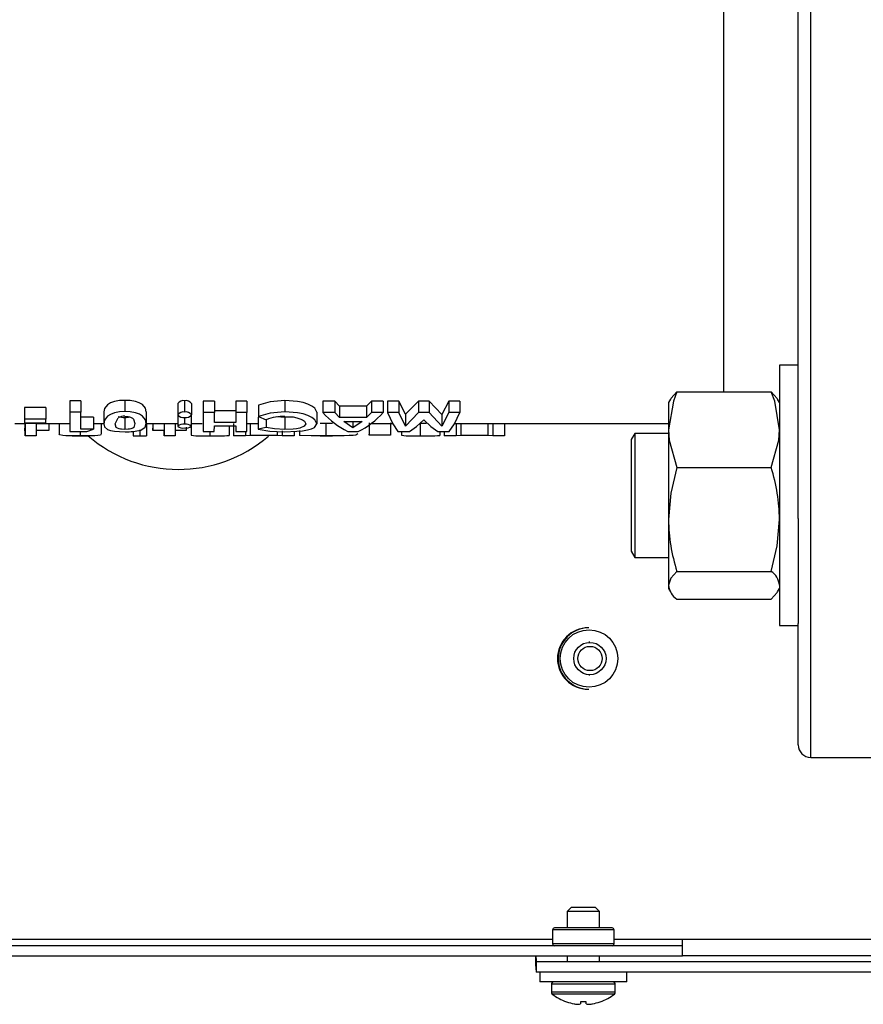
# Model space of a CAD drawing. Units: inches. Extents: x 1.2 to 15.2, y 0.5 to 10.6.
# Drawn here: x 7.3 to 7.5, y 1.9 to 2.2 of the extents above; entities that cross this region are included whole.
import ezdxf

# ---------------------------------------------------------------- set-up
doc = ezdxf.new("R2010")
doc.units = ezdxf.units.IN
doc.header["$MEASUREMENT"] = 0

msp = doc.modelspace()

# ---------------------------------------------------------------- linework, layer by layer
at = {"color": 7, "linetype": 'Continuous', "lineweight": 25}
for p, q in [((7.534681045069471, 2.14164922073479), (7.534681045069471, 2.29164922073479)), ((7.531556045069471, 2.14164922073479), (7.53155604506947, 2.23141281646582)), ((7.512806045069471, 2.14164922073479), (7.512806045069471, 2.199477016508893)), ((7.512806045069471, 2.083821424960691), (7.512806045069471, 2.14164922073479)), ((7.53155604506947, 2.051885625003757), (7.531556045069471, 2.14164922073479)), ((7.534681045069471, 1.99164922073479), (7.534681045069471, 2.14164922073479)), ((7.53155604506947, 2.090480290468887), (7.52680604506947, 2.090480290468887)), ((7.52680604506947, 2.090480290468887), (7.52680604506947, 2.024880290468887)), ((7.500949398135339, 2.083821424960689), (7.524712692003603, 2.083821424960689)), ((7.336479818131854, 2.079846804274009), (7.336474728691393, 2.078996369613191)), ((7.341888269699623, 2.079842835154004), (7.336479819116101, 2.079846804273258)), ((7.336479819116101, 2.079846804273286), (7.336479819116101, 2.076912216597051)), ((7.34188826969956, 2.079842835142678), (7.34188826969956, 2.076908058998703)), ((7.350710715675451, 2.081491273257053), (7.347906321450624, 2.081493701448126)), ((7.347906321450624, 2.081493701448131), (7.347906321450624, 2.078637314017615)), ((7.350710715675451, 2.081491273257053), (7.350710715675451, 2.078634770527816)), ((7.361793586841563, 2.081644872628948), (7.361793586841563, 2.078795663317181)), ((7.375144004286272, 2.080875337081513), (7.375144004286272, 2.077989587620293)), ((7.376850433734239, 2.081550305237721), (7.376850433734239, 2.078696605546502)), ((7.378549293667893, 2.080872608493968), (7.378549293667893, 2.077986729470187)), ((7.384361712002752, 2.081462697245696), (7.381557302609715, 2.081465090074515)), ((7.381557302609715, 2.08146509007452), (7.381557302609715, 2.078607344079255)), ((7.384361712002679, 2.081462697232358), (7.384361712002679, 2.078604837616858)), ((7.389770257373372, 2.081457809816379), (7.389755186456333, 2.079023335464703)), ((7.392574688306286, 2.081455276336527), (7.389770258357618, 2.081457809815485)), ((7.389770258357618, 2.08145780981549), (7.389770258357618, 2.078599718128914)), ((7.392574688306211, 2.081455276323194), (7.392574688306211, 2.078597064337838)), ((7.395435999226994, 2.080454158771818), (7.395435999226994, 2.077548410340528)), ((7.402090346680413, 2.081609066793498), (7.402090346680413, 2.07875815729961)), ((7.414699568966406, 2.081434285651642), (7.411704335662773, 2.081437154151923)), ((7.411704335662772, 2.081437154151931), (7.411704335662772, 2.078578081664616)), ((7.415906352470451, 2.080209241034523), (7.414699568978802, 2.081434285638318)), ((7.414699568978802, 2.081434285638318), (7.414699568978802, 2.078575076944278)), ((7.422713861719405, 2.080203348776303), (7.415906353455674, 2.080209241033585)), ((7.415906353455672, 2.080209241033669), (7.415906353455672, 2.07729186308015)), ((7.423935872319817, 2.081425330755081), (7.422713861719405, 2.080203348776311)), ((7.422713861719405, 2.080203348776311), (7.422713861719405, 2.077285691038491)), ((7.426928046500047, 2.081422431114069), (7.423935873303248, 2.08142533075412)), ((7.423935873303248, 2.081425330754128), (7.423935873303248, 2.078565696851912)), ((7.426928046500047, 2.081422431114069), (7.426928046500047, 2.078562659527141)), ((7.43086853327992, 2.081418574145419), (7.428029758165024, 2.081421357102824)), ((7.428029758165024, 2.081421357102831), (7.428029758165024, 2.078561534518218)), ((7.432513150974834, 2.078122525795531), (7.4308685332854, 2.081418574132117)), ((7.4308685332854, 2.081418574132117), (7.4308685332854, 2.078558619402645)), ((7.435785566612712, 2.081413759873102), (7.432513151630154, 2.078122526313112)), ((7.438521077200147, 2.081411082333267), (7.435785567596233, 2.081413759872133)), ((7.435785567596233, 2.081413759872139), (7.435785567596233, 2.078553576545327)), ((7.441727267844514, 2.07811663767168), (7.438521077210832, 2.081411082319969)), ((7.438521077210832, 2.081411082319969), (7.438521077210832, 2.078550771853928)), ((7.443416176582797, 2.081406285200758), (7.441727267844514, 2.07811663767168)), ((7.446258048777041, 2.081403492746154), (7.443416177566655, 2.081406285199784)), ((7.443416177566655, 2.081406285199791), (7.443416177566655, 2.078545746950266)), ((7.446258048771424, 2.08140349273288), (7.446258048771424, 2.078542821887585)), ((7.499348687214472, 2.081971071693979), (7.498856045069472, 2.081117790468887)), ((7.498856045069472, 2.081117790468886), (7.498856045069472, 2.074253105652945)), ((7.52680604506947, 2.081117790468887), (7.526317021040931, 2.081964804932439)), ((7.336474728691393, 2.078996369613191), (7.336474728691393, 2.076021400424132)), ((7.350710715675451, 2.078634770527816), (7.347906320466376, 2.078637314018508)), ((7.350683980132027, 2.074363248677826), (7.350710715675451, 2.078634770527816)), ((7.353888534806481, 2.077411760131504), (7.350683981116274, 2.077413383403386)), ((7.353888534785234, 2.077411760124342), (7.353888534785234, 2.074361548319477)), ((7.356503055630779, 2.078743449418024), (7.356503055630779, 2.075756470723021)), ((7.361777712923444, 2.077364978231276), (7.361777712923444, 2.074312545063968)), ((7.367118701292183, 2.078780679556653), (7.367118701292183, 2.0757954686745)), ((7.37512540278265, 2.078146747058993), (7.37512540278265, 2.075131434918642)), ((7.376831804856183, 2.077331589204724), (7.376831804856183, 2.075619834519772)), ((7.3785307315605, 2.078144830655625), (7.3785307315605, 2.075129427517963)), ((7.384361712002752, 2.07860483763083), (7.381557301625468, 2.078607344080135)), ((7.384346674901631, 2.076053454046616), (7.384361712002752, 2.07860483763083)), ((7.389755186456333, 2.079023335464701), (7.384346675885879, 2.07902697021493)), ((7.389755186456333, 2.079023335464703), (7.389755186456333, 2.07604964670544)), ((7.389770257373372, 2.078599718129845), (7.389755186456333, 2.07604964670544)), ((7.392574688306286, 2.078597064351805), (7.389770257373372, 2.078599718129845)), ((7.395620853713977, 2.077475945685278), (7.395349670845928, 2.077416245103758)), ((7.395349670845928, 2.077416245103758), (7.395349670845928, 2.074366246260879)), ((7.395435998702571, 2.077548410152435), (7.397424745784433, 2.076768807281502)), ((7.402124413939872, 2.077346873502703), (7.400052128643692, 2.077454364500016)), ((7.402124414466683, 2.07734687351548), (7.402124414466683, 2.074293580675057)), ((7.410183602161505, 2.07870007359825), (7.410183602161505, 2.075711035272678)), ((7.414699568966406, 2.078575076958236), (7.411704334677496, 2.078578081665604)), ((7.415906352470451, 2.077291863081043), (7.414699568966406, 2.078575076958236)), ((7.423935872319817, 2.07856569685291), (7.422713861719405, 2.077285691038491)), ((7.426928046500047, 2.078562659527141), (7.423935872319817, 2.07856569685291)), ((7.43086853327992, 2.078558619416579), (7.428029757180358, 2.078561534519229)), ((7.432513150974834, 2.075106063547703), (7.43086853327992, 2.078558619416579)), ((7.435785566612712, 2.078553576546336), (7.432513150974834, 2.075106063547703)), ((7.432513151630154, 2.078122526313112), (7.432513151630154, 2.075106064089861)), ((7.438521077200147, 2.078550771867859), (7.435785566612712, 2.078553576546336)), ((7.441727267844514, 2.075099895835824), (7.438521077200147, 2.078550771867859)), ((7.443416176582797, 2.078545746951279), (7.441727267844514, 2.075099895835824)), ((7.441727267844514, 2.07811663767168), (7.441727267844514, 2.075099895835824)), ((7.446258048777041, 2.078542821901491), (7.443416176582797, 2.078545746951279)), ((7.334069713424473, 2.07583672073479), (7.336634539368432, 2.07583672073479)), ((7.336479818131854, 2.076912216597808), (7.336474728691393, 2.076021400424132)), ((7.336474728691393, 2.076021400424132), (7.341883168699592, 2.07601770999579)), ((7.341888269699623, 2.07690805901057), (7.336479818131854, 2.076912216597808)), ((7.336608957319079, 2.076021308833741), (7.336608957319079, 2.074641849950082)), ((7.339437734822142, 2.07583673512904), (7.336634623028593, 2.075836740115629)), ((7.336634623028593, 2.075836740115629), (7.336634623028593, 2.072711741035897)), ((7.339437665421372, 2.07583672073479), (7.347874306775499, 2.07583672073479)), ((7.339437734822142, 2.07583673512904), (7.339437734822142, 2.072711735812528)), ((7.341883168699592, 2.07601770999579), (7.341888269699623, 2.07690805901057)), ((7.342620129375407, 2.07583672073479), (7.342620129375407, 2.074059255654365)), ((7.345230480745443, 2.07583672073479), (7.345230480745443, 2.073194263298985)), ((7.347874306775499, 2.076897668235096), (7.347874306775499, 2.07382304560928)), ((7.353888534785234, 2.07583672073479), (7.356503055630779, 2.07583672073479)), ((7.35584410740945, 2.07583672073479), (7.35584410740945, 2.073179539704879)), ((7.359307194251604, 2.075754603997767), (7.360086104635037, 2.077235732601613)), ((7.367118701292183, 2.07583672073479), (7.37512540278265, 2.07583672073479)), ((7.367277989889579, 2.075854481241466), (7.367277989889579, 2.072730324570368)), ((7.368858390119047, 2.07583672073479), (7.368858390119047, 2.074025328846936)), ((7.371661736897746, 2.07583672073479), (7.371661736897746, 2.074027345106387)), ((7.371685854011465, 2.075836725575761), (7.371685854011465, 2.072711725805627)), ((7.374489330655401, 2.075836728183361), (7.374489330655401, 2.072711728537044)), ((7.377266100010224, 2.074883533832335), (7.377266100010224, 2.074033029820236)), ((7.378486759882655, 2.075069095430794), (7.378486759882655, 2.072844596549758)), ((7.3785307315605, 2.07583672073479), (7.381232176359275, 2.07583672073479)), ((7.381523038733021, 2.076886510531694), (7.381523038733021, 2.073811358100398)), ((7.384327434737862, 2.07381023424889), (7.38434048868096, 2.075207512322835)), ((7.38434048868096, 2.075207512322835), (7.389748980784612, 2.075204232843638)), ((7.389755186456333, 2.07604964670544), (7.384346674901631, 2.076053454046616)), ((7.388097584277251, 2.075205234180126), (7.388097584277251, 2.072782831429978)), ((7.389207074903702, 2.075836748759582), (7.389207074903702, 2.072711750090294)), ((7.389735422084831, 2.075204241065055), (7.389735422084831, 2.073807668702199)), ((7.389748980784612, 2.075204232843638), (7.389735422084757, 2.073807668696046)), ((7.392557491329035, 2.07583672073479), (7.395349670845928, 2.07583672073479)), ((7.393406405925982, 2.075918536486296), (7.393406405925982, 2.072797421374781)), ((7.397410422111347, 2.074841460043885), (7.395349670518753, 2.074366246190127)), ((7.397410422592988, 2.076786461258972), (7.397410422592988, 2.074841459920636)), ((7.412441165448917, 2.075837370896163), (7.410989525730672, 2.075837709720599)), ((7.414112189844961, 2.075837307515702), (7.412441165448917, 2.075837370896163)), ((7.412441165448917, 2.075837370896163), (7.412441165448917, 2.072712401768023)), ((7.422713861719405, 2.077285691038491), (7.415906352470451, 2.077291863081043)), ((7.4169607415087, 2.076292261948777), (7.421643036516063, 2.076288498767826)), ((7.419289043071523, 2.074705506131932), (7.41696074152279, 2.076292261937771)), ((7.419289043071523, 2.07629039068264), (7.419289043071523, 2.074705506131932)), ((7.421643037499391, 2.07628849876701), (7.419289043071523, 2.074705506131932)), ((7.42334608295962, 2.075994389936966), (7.42334608295962, 2.072876876603736)), ((7.42391528160191, 2.07583672073479), (7.429271305591628, 2.07583672073479)), ((7.428754085557385, 2.075995411512676), (7.428754085557385, 2.072877946687314)), ((7.436261384235779, 2.075837128721931), (7.436261384235779, 2.072712148094539)), ((7.444987793756781, 2.07583672073479), (7.498856045069472, 2.07583672073479)), ((7.445279885082803, 2.075837005049619), (7.445279885082803, 2.072712018549848)), ((7.446486254200853, 2.075925045765788), (7.446486254200853, 2.07280423973687)), ((7.453293756510218, 2.075925832893776), (7.453293756510218, 2.072805064240356)), ((7.454516107472473, 2.075837068098946), (7.454516107472473, 2.072712084592971)), ((7.457508244469918, 2.075837090807355), (7.457508244469918, 2.072712108379652)), ((7.339437734822142, 2.072711735812528), (7.336634622044343, 2.072711741035897)), ((7.342620129396688, 2.074059255647555), (7.339416835712052, 2.074056703371945)), ((7.347874306775433, 2.073823045603101), (7.352208592150549, 2.073821147791517)), ((7.348497687538597, 2.07271172073479), (7.352542976174515, 2.07271172073479)), ((7.350518756383369, 2.073821887703548), (7.350518756383369, 2.072713150722632)), ((7.353888534806481, 2.07436154832698), (7.350683980132027, 2.074363248677826)), ((7.352208592150549, 2.073821147791517), (7.353888534806481, 2.07436154832698)), ((7.363871079723638, 2.073830385056297), (7.363871079723638, 2.0727301584827)), ((7.36487900811639, 2.07271172073479), (7.366345202350213, 2.07271172073479)), ((7.365577502437009, 2.074215689381646), (7.365577502437009, 2.072712002430862)), ((7.368858389134805, 2.074025328846228), (7.368850474462017, 2.074659966692514)), ((7.37166173689767, 2.074027345113147), (7.368858389134805, 2.074025328846228)), ((7.371685853027216, 2.072711725805626), (7.37166173689767, 2.074027345113147)), ((7.374489330655401, 2.072711728537044), (7.371685853027216, 2.072711725805626)), ((7.377266100010299, 2.074033029813441), (7.374464028708388, 2.074030102103971)), ((7.381232176315042, 2.07271172073479), (7.385023954325677, 2.07271172073479)), ((7.381523038732949, 2.073811358094254), (7.384327434737862, 2.07381023424889)), ((7.383185224739545, 2.073810691982894), (7.383185224739545, 2.072712697272716)), ((7.392201347939352, 2.072711755840901), (7.389207073918613, 2.072711750090292)), ((7.389735422084757, 2.073807668696046), (7.392539040895865, 2.073805928828083)), ((7.392201347951713, 2.073806138393354), (7.392201347951713, 2.072711755840936)), ((7.393406404940832, 2.072797421374667), (7.392201347939352, 2.072711755840901)), ((7.400214115864913, 2.072798213878224), (7.393406404940832, 2.072797421374667)), ((7.400214115864913, 2.073803911107681), (7.400214115864913, 2.072798213878224)), ((7.401436371530539, 2.072711777589588), (7.400214115864913, 2.072798213878224)), ((7.404428321190869, 2.072711786554355), (7.401436371530539, 2.072711777589588)), ((7.401436372514068, 2.073994733170336), (7.401436372514068, 2.072711777589591)), ((7.404428321190869, 2.073812678251457), (7.404428321190869, 2.072711786554355)), ((7.405786864331991, 2.074044445264457), (7.405786864331991, 2.072769012976726)), ((7.41098952585726, 2.07271172073479), (7.414112189844961, 2.07271172073479)), ((7.417976920152986, 2.073794769182388), (7.420577850522789, 2.073793584375642)), ((7.423346081975346, 2.072876876603575), (7.423339665378867, 2.073120808102898)), ((7.428754085557468, 2.072877946684914), (7.423346081975346, 2.072876876603575)), ((7.430634050609118, 2.073789024119323), (7.43351662096482, 2.073787724527469)), ((7.431558911031162, 2.073788607150811), (7.431558911031162, 2.072853256420379)), ((7.434729737671083, 2.07271172073479), (7.437848842580931, 2.07271172073479)), ((7.440670882172147, 2.073784564092724), (7.443581541611317, 2.073783240375983)), ((7.441175600300349, 2.073815656980404), (7.441175600300349, 2.072789110834565)), ((7.445279885070449, 2.072712018549747), (7.442284719870084, 2.072711998684158)), ((7.442284720855709, 2.073783830147264), (7.442284720855709, 2.072711998684167)), ((7.446486253215701, 2.072804239736751), (7.445279885070449, 2.072712018549747)), ((7.453293756510218, 2.072805064240356), (7.446486253215701, 2.072804239736751)), ((7.454516106489002, 2.072712084592963), (7.453293756510218, 2.072805064240356)), ((7.457508244469918, 2.072712108379652), (7.454516106489002, 2.072712084592963)), ((7.490369889786701, 2.073305290468886), (7.489431045069471, 2.071742790468887)), ((7.498856045069472, 2.073305290468887), (7.490369889786701, 2.073305290468886)), ((7.490369889786701, 2.073305290468886), (7.490369889786701, 2.046631747012847)), ((7.498856045069472, 2.074253105652945), (7.498856045069472, 2.051614219099295)), ((7.489431045069471, 2.071742790468887), (7.489431045069471, 2.047736601358451)), ((7.500949398135339, 2.064684786345195), (7.524712692003603, 2.064684786345195)), ((7.498856045069472, 2.051614219099295), (7.498856045069472, 2.035041403915236)), ((7.53155604506947, 2.051885625003757), (7.53155604506947, 2.025396209993407)), ((7.489431045069471, 2.047736601358451), (7.489431045069471, 2.043617790468887)), ((7.490369889786701, 2.046631747012847), (7.490369889786701, 2.042055290468887)), ((7.489431045069471, 2.043617790468887), (7.490369889786701, 2.042055290468887)), ((7.490369889786701, 2.042055290468887), (7.498856045069472, 2.042055290468887)), ((7.500949398135339, 2.038543651853388), (7.524712692003603, 2.038543651853388)), ((7.498856045069472, 2.035041403915236), (7.498856045069472, 2.034242790468885)), ((7.498856045069472, 2.034242790468887), (7.499348687214474, 2.033389509243793)), ((7.526317021040929, 2.033395776005329), (7.52680604506947, 2.034242790468887)), ((7.500949398135339, 2.031539155977079), (7.524712692003603, 2.031539155977079)), ((7.531556045069471, 1.99477422073479), (7.53155604506947, 2.025396209993407)), ((7.478763340640234, 2.02432922073479), (7.478580164793384, 2.02432922073479)), ((7.52680604506947, 2.024880290468887), (7.53155604506947, 2.024880290468887)), ((7.479005401057311, 2.020656720734789), (7.478789508618359, 2.020656720734789)), ((7.478789508618361, 2.012501720734789), (7.479005401057313, 2.012501720734789)), ((7.478580164793389, 2.00882922073479), (7.478763340640239, 2.00882922073479)), ((7.534681045069471, 1.99164922073479), (7.569056045069471, 1.99164922073479)), ((7.474302210720055, 1.95379922073479), (7.473287337200015, 1.95278434721475)), ((7.477364837200002, 1.95379922073479), (7.474302210720063, 1.95379922073479)), ((7.480427463679943, 1.95379922073479), (7.477364837200002, 1.95379922073479)), ((7.481442337199981, 1.95278434721475), (7.480427463679941, 1.95379922073479)), ((7.473287337200002, 1.95278434721475), (7.473287337200002, 1.948659220734792)), ((7.4773648372, 1.95278434721475), (7.473287337199999, 1.95278434721475)), ((7.481442337199999, 1.95278434721475), (7.4773648372, 1.95278434721475)), ((7.481442337200003, 1.948659220734792), (7.481442337200003, 1.95278434721475)), ((7.484614836326715, 1.948659220734792), (7.470114837200001, 1.948659220734792)), ((7.469614837200001, 1.948159220734777), (7.469614837200001, 1.944659220734792)), ((7.4851148372, 1.948159220734778), (7.469614837200001, 1.948159220734778)), ((7.4851148372, 1.944659220734792), (7.4851148372, 1.948159220734777)), ((7.502364837200003, 1.944159220734792), (7.128108007919767, 1.944159220734792)), ((7.469614837200001, 1.945709220734792), (7.165608007919764, 1.945709220734791)), ((7.485114837200003, 1.944659220734792), (7.469614837200002, 1.944659220734792)), ((7.502364837200003, 1.945709220734792), (7.4851148372, 1.945709220734792)), ((7.502364837200003, 1.944159220734792), (7.502364837200003, 1.945709220734792)), ((7.571249863967118, 1.945709220734791), (7.502364837200003, 1.945709220734792)), ((7.502364837200003, 1.941579220734792), (7.502364837200003, 1.944159220734792)), ((7.502364837200003, 1.941579220734792), (7.128108007919767, 1.941579220734791)), ((7.473287337200002, 1.941579220734792), (7.473287337200002, 1.94007922073479)), ((7.481442337200002, 1.94007922073479), (7.481442337200003, 1.941579220734792)), ((7.69669569675438, 1.94162922073479), (7.502364837200003, 1.94162922073479)), ((7.465436699764088, 1.94007922073479), (7.465436699764088, 1.93749922073479)), ((7.69669569675438, 1.94007922073479), (7.465436699764088, 1.94007922073479)), ((7.69669569675438, 1.93749922073479), (7.465436699764088, 1.93749922073479)), ((7.46641483719999, 1.937499220734792), (7.46641483719999, 1.935049220734782)), ((7.48831483719999, 1.935049220734781), (7.48831483719999, 1.937499220734792)), ((7.488314837200001, 1.935049220734779), (7.466414837200001, 1.935049220734779)), ((7.469314837200002, 1.934474220734793), (7.469314837200002, 1.932450469835516)), ((7.485414837199994, 1.934474220734791), (7.469314837199994, 1.934474220734791)), ((7.485414837200002, 1.932450469835516), (7.485414837200002, 1.934474220734793)), ((7.485414837199995, 1.932450469835514), (7.469314837199995, 1.932450469835514)), ((7.48519410260284, 1.931997566949285), (7.469535571797152, 1.931997566949285)), ((7.473140226345455, 1.930041607843567), (7.473085044009889, 1.930041607843567)), ((7.475064139636832, 1.929530551626906), (7.47512115561929, 1.929520892224427)), ((7.476622856321443, 1.929520892224438), (7.476635076030574, 1.92953055162692)), ((7.476679787655955, 1.930041607843561), (7.476635076030574, 1.92953055162692)), ((7.478049886744024, 1.930041607843554), (7.476679787655955, 1.930041607843561)), ((7.478094598369414, 1.929530551626907), (7.478049886744024, 1.930041607843554)), ((7.478094598369414, 1.929530551626907), (7.47810681807854, 1.929520892224435)), ((7.479608518780697, 1.929520892224422), (7.479665534763157, 1.929530551626918)), ((7.481644630390101, 1.930041607843569), (7.481589448054534, 1.930041607843572))]:
    msp.add_line(p, q, dxfattribs=at)
at = {"color": 7, "linetype": 'Continuous', "lineweight": 25, "flags": 128}
for points in [[(7.500949398135339, 2.083821424960689), (7.500061808219463, 2.081403537867605), (7.498856045069472, 2.074253105652945)], [(7.499393490982667, 2.081945204226351), (7.499489841995309, 2.082197408001763), (7.500949398135339, 2.083821424960689)], [(7.52680604506947, 2.074253105652945), (7.525600281919478, 2.081403537867605), (7.524712692003603, 2.083821424960689)], [(7.524712692003603, 2.083821424960689), (7.526231481335188, 2.082105574721227), (7.526283063265924, 2.081945199401897)], [(7.347906320466376, 2.081493701448983), (7.347890313620938, 2.078751420882568), (7.347874306775499, 2.076897668235096)], [(7.361793586841563, 2.081644872628948), (7.360419823135849, 2.081582972000704), (7.359144902658791, 2.081366966456596), (7.358173742483824, 2.081020615990489), (7.357410315669181, 2.080548954379872), (7.356671404937953, 2.079609443964342), (7.356503055630779, 2.078743449418024)], [(7.367118701360026, 2.078780680114896), (7.366959162686908, 2.07964490934002), (7.366208479688496, 2.08057917451646), (7.365430085239719, 2.081034312386511), (7.364427433936894, 2.081372815739674), (7.363156648078164, 2.08158194453188), (7.361793586841563, 2.081644872628948)], [(7.381557301625468, 2.08146509007536), (7.381540170179244, 2.078731855632096), (7.381523038733021, 2.076886510531694)], [(7.402090346680413, 2.081609066793498), (7.398431284596282, 2.081311734936441), (7.395435999226994, 2.080454158771818)], [(7.410183602247463, 2.07870007396287), (7.409668725342889, 2.079704564487502), (7.408955743652381, 2.080213198287131), (7.407950824003189, 2.080683906305741), (7.40670870830639, 2.081083868102798), (7.40526942767961, 2.081383518951665), (7.402090346680413, 2.081609066793498)], [(7.347906320466376, 2.078637314018508), (7.347890313620905, 2.075764820694567), (7.347874306775433, 2.073823045603101)], [(7.361793586841563, 2.078795663317181), (7.360419822979142, 2.078730823422574), (7.359144902355033, 2.078504561137715), (7.358133810438904, 2.078121241939646), (7.357410315345935, 2.077647706893277), (7.356671404777277, 2.076663585203713), (7.356503055584501, 2.075756470129749)], [(7.367118701360026, 2.07579546925925), (7.366959162686908, 2.076700735009783), (7.366208479688496, 2.07767936225538), (7.365464673450778, 2.078139139229472), (7.364427433936894, 2.078510688247027), (7.363156648078164, 2.078729747181315), (7.361793586841563, 2.078795663317181)], [(7.361800265695432, 2.077645264280157), (7.362588026795867, 2.077581546151608), (7.362922487857266, 2.077508754014657), (7.363240162841441, 2.077400738723478), (7.36367886163193, 2.077167780159704), (7.363997495123782, 2.076876441600668), (7.36431482064491, 2.075806854133868)], [(7.381557301625468, 2.078607344080135), (7.381540170179209, 2.075744326419874), (7.381523038732949, 2.073811358094254)], [(7.392539040895865, 2.073805928828083), (7.392556864601075, 2.075736122559847), (7.392574688306286, 2.078597064351805)], [(7.402090346680413, 2.07875815729961), (7.398431284354916, 2.078446707073625), (7.395435998702571, 2.077548410152435)], [(7.410183602247463, 2.075711035654611), (7.409668725342889, 2.076763222785351), (7.408955743652381, 2.077296008237384), (7.407950824003189, 2.077789067064095), (7.40670870830639, 2.078208020399474), (7.40526942767961, 2.07852189968371), (7.402090346680413, 2.07875815729961)], [(7.402096305647142, 2.077611378526673), (7.404174750386729, 2.077462736745575), (7.405113205206432, 2.077274568026466), (7.405933463883048, 2.077018026464219), (7.406591019706821, 2.076715013951544), (7.407034435000933, 2.076385084524582), (7.407379300622162, 2.075711149965289)], [(7.404269810753865, 2.077443676278149), (7.404173079153873, 2.077432534039669), (7.402124414466683, 2.07734687351548)], [(7.428029757180358, 2.078561534519229), (7.429329436307225, 2.075709141839177), (7.430634050609118, 2.073789024119323)], [(7.443581541611317, 2.073783240375983), (7.444922474442778, 2.075697567045958), (7.446258048777041, 2.078542821901491)], [(7.356503055584501, 2.075756470129749), (7.356662527104587, 2.074963394420576), (7.357412550992218, 2.074310200421752), (7.358152321941654, 2.074058253578429), (7.359193885457818, 2.073876653689545), (7.360466163551057, 2.073774003492527), (7.361841053737188, 2.073743442997007)], [(7.361777712390142, 2.074312545050413), (7.360978083858271, 2.074353125202319), (7.360649459841339, 2.074399515273837), (7.360335192130297, 2.074470695852077), (7.359911056047128, 2.07462647655576), (7.359606630089485, 2.074832613544764), (7.359307194368097, 2.075754601988419)], [(7.364314820696917, 2.075806853280829), (7.364018235012253, 2.074845084840298), (7.363752945236981, 2.074638039703108), (7.363300680168755, 2.074465148620929), (7.362973638583181, 2.074396744385447), (7.362610097673806, 2.074350893608249), (7.361777712923444, 2.074312545063968)], [(7.365822701565687, 2.074162066194867), (7.366877326635416, 2.074879139676863), (7.367118701360026, 2.07579546925925)], [(7.402124413939872, 2.074293580661673), (7.399518426424338, 2.074435173752023), (7.397410422111347, 2.074841460043885)], [(7.402008103490687, 2.073728395733568), (7.405157038710383, 2.073838055368305), (7.406585269306169, 2.073983072468094), (7.407843329811464, 2.074194155161617), (7.408876268915984, 2.074471899997806), (7.409625231570987, 2.07482341874639), (7.410183602247463, 2.075711035654611)], [(7.407379300622162, 2.075711149965289), (7.407019595770704, 2.075118495128215), (7.405884854662164, 2.07466102633169), (7.405064536344907, 2.074490870897965), (7.404173078893424, 2.074383308628561), (7.402124413939872, 2.074293580661673)], [(7.43351662096482, 2.073787724527469), (7.435327932820759, 2.07502378236429), (7.437132608523939, 2.076717232265637)], [(7.43784884269412, 2.075836787838472), (7.437821513837711, 2.075836722056279), (7.436261384235779, 2.075837128721931)], [(7.437132608523939, 2.076717232265637), (7.438898568796297, 2.075021494396923), (7.440670882172147, 2.073784564092724)], [(7.336634622044343, 2.072711741035897), (7.336621789681684, 2.073192828916039), (7.336608957319024, 2.074641849958196)], [(7.350518756383369, 2.072713150722632), (7.349146579976752, 2.072712310031343), (7.347873478395075, 2.072712266051575), (7.346863518664879, 2.072722945720283), (7.346139453259926, 2.072756619981492), (7.345397683678947, 2.072913384711622), (7.345230480700632, 2.073194263538165)], [(7.355844107478585, 2.073179539475237), (7.355682783581365, 2.072905380088467), (7.354929851412395, 2.07275372503043), (7.354186222578355, 2.072722168111816), (7.353150368866153, 2.072712209313258), (7.351881013188716, 2.072712301047822), (7.350518756383369, 2.072713150722632)], [(7.395349670518753, 2.074366246190127), (7.39833483634865, 2.073883016723403), (7.402008103490687, 2.073728395733568)], [(7.412441165448917, 2.072712401768023), (7.408781371080767, 2.072713296555849), (7.405786863807705, 2.072769012997584)], [(7.420533271089528, 2.073219823896304), (7.420018354611412, 2.072895341308877), (7.419305505539264, 2.072800668560254), (7.418300966838002, 2.072745579367586), (7.417059324610446, 2.072720007095027), (7.415620315110325, 2.072712275460064), (7.412441165448917, 2.072712401768023)], [(7.498856045069472, 2.074253105652945), (7.4990220527919, 2.071649183321033), (7.500949398135339, 2.064684786345195)], [(7.524712692003603, 2.064684786345195), (7.526640037347041, 2.071649183321033), (7.52680604506947, 2.074253105652945)], [(7.500949398135339, 2.064684786345195), (7.499430608803754, 2.058281146073338), (7.498856045069472, 2.051614219099295)], [(7.524712692003603, 2.038543651853388), (7.526231481335188, 2.044947292125252), (7.52680604506947, 2.051614219099295)], [(7.500949398135339, 2.038543651853388), (7.499430608803754, 2.036827801613928), (7.498856045069472, 2.035041403915236)], [(7.524712692003603, 2.031539155977079), (7.526231481335188, 2.033255006216542), (7.526283063265923, 2.03341538153587)]]:
    msp.add_lwpolyline(points, dxfattribs=at)
at = {"color": 7, "linetype": 'Continuous', "lineweight": 25}
for centre, radius in [((7.478795974868888, 2.016577175234982), 0.007246530666195117), ((7.479003974437345, 2.016575639597921), 0.004073919112910658), ((7.479057443893518, 2.016576530928626), 0.003059936861394587)]:
    msp.add_circle(centre, radius, dxfattribs=at)
for centre, radius, start, end in [((7.37651467759251, 2.079904601338534), 0.001679605071179101, 78.4688028660692, 144.6931805629902), ((7.377181812600668, 2.079912798003701), 0.00167070101890923, 35.0643395932183, 101.4403243111419), ((7.361629207292833, 2.074569040740069), 0.003080975859317526, 86.81725294335418, 120.0561555595339), ((7.361526857943367, 2.081710210078128), 0.004352466871651379, 251.1849381865302, 273.3040734637756), ((7.361964228947299, 2.083386128710525), 0.006024038622129908, 268.2257269879089, 280.4695389117733), ((7.376521655529539, 2.077077337910724), 0.001652308228112221, 78.52263583995993, 146.488368734613), ((7.376495082112161, 2.078940899727443), 0.001652394025896567, 215.1498925166003, 282.1510044146676), ((7.377199955779862, 2.078936532895653), 0.001650102656433121, 257.5030056628552, 324.858174371666), ((7.377174924099633, 2.077085393000349), 0.001643563317335757, 33.25759950529631, 101.3867937410965), ((7.401934956409463, 2.065134159104969), 0.01247826262241051, 89.25912057979991, 111.1889895482367), ((7.42792833574462, 2.093348960688497), 0.02194076292508924, 222.3157876195807, 243.0277876362327), ((7.411238592564412, 2.092841439317583), 0.02121420554963956, 296.1189427324138, 317.6950555994523), ((7.376470248404016, 2.073657894746299), 0.001994976286780019, 79.55840466892417, 132.3855473626691), ((7.376439130299336, 2.076669855278109), 0.002023021796847612, 229.5044708666009, 280.9755154454696), ((7.37722017819099, 2.076658044312412), 0.002013509084746263, 258.6609256060956, 310.6080099159782), ((7.377193426751667, 2.073684591409595), 0.001968739909741577, 47.2134154042066, 100.5843126771119), ((7.375307959901394, 2.099071092164769), 0.03484108245058361, 229.1933010440827, 310.6057479212291), ((7.362490695744713, 2.086709128475444), 0.01298195034128898, 267.1316098991453, 284.8722371325334), ((7.365010510377781, 2.099621833739384), 0.02691580391380733, 267.5737643638026, 271.2070462165601), ((7.366132073466502, 2.10016273563025), 0.02745633447661431, 268.8426431716122, 272.3919893174396), ((7.381640620365348, 2.101440774412544), 0.02876957103025239, 263.7063080516818, 273.0776216461503), ((7.384556727160085, 2.148721122313526), 0.07602079779517334, 268.9662619347739, 272.6696592463452), ((7.434726659166955, 2.09999315138832), 0.0273241380509783, 263.3426021518708, 273.2198469116518), ((7.437599720379846, 2.14418635436535), 0.07148673518197335, 268.9272762172211, 272.8672227787559), ((7.482992841591957, 2.051300110602402), 0.04381432942668177, 0.41076162941404, 17.78742101026036), ((7.542669248546886, 2.051928327596166), 0.04381432942658311, 180.4107616293867, 197.7874210102812), ((7.522209687423389, 2.034670823204266), 0.004611272457146591, 4.609493892887754, 57.12546168850456), ((7.503452402715544, 2.035411984626196), 0.004611272457136011, 184.6094938927663, 237.1254616885654), ((7.4785850871005, 2.016584919001252), 0.007744303297857031, 90.03641740659354, 180.0421582982595), ((7.478768262947349, 2.016584919001245), 0.007744303297856587, 90.03641740659356, 180.0421582982627), ((7.478585870879843, 2.016574305173528), 0.007745086540678454, 179.9636361799534, 269.9577881151806), ((7.478769046726691, 2.016574305173521), 0.007745086540678454, 179.9636361799534, 269.9577881151872), ((7.534681045069471, 1.99477422073479), 0.003125000000000044, 180, 270.0000000000008), ((7.470114837200001, 1.948159220734778), 0.0004999999999999449, 90, 180), ((7.484614837200001, 1.948159220734778), 0.0004999999999999449, 0, 90), ((7.470114837200001, 1.944659220734792), 0.0004999999999999449, 180, 270.0000000000008), ((7.484614837200002, 1.944659220734792), 0.0005000000000006111, 270.0000000000008, 0), ((7.4984974002116, 1.940883681308043), 0.03320409815586398, 178.713416264303, 185.3268358404168), ((7.472740487547937, 1.941221814054819), 0.007312485133953142, 177.1984823273571, 188.9894383102556), ((7.469889837199995, 1.934474220734791), 0.0005750000000004363, 90.00000000026552, 180), ((7.484839837199995, 1.934474220734791), 0.0005749999999999922, 0, 89.99999999982299), ((7.469889837199996, 1.932450469835514), 0.0005750000000004363, 180.0000000000229, 231.9671084386097), ((7.477364837200003, 1.9420067207348), 0.01270750000000745, 231.967108438187, 250.3184121822335), ((7.477364837200003, 1.9420067207348), 0.01270750000000307, 289.6815878177341, 308.0328915617894), ((7.484839837199996, 1.932450469835514), 0.0005750000000000516, 308.0328915613919, 359.9999999999787), ((7.47736321966245, 1.942062521330226), 0.01274111586985669, 250.6434278811295, 259.6042762869291), ((7.476765753291802, 1.940187707081537), 0.01079285137024942, 261.2352150973601, 266.5629129791106), ((7.47615912998774, 1.929834010613465), 0.0004216841916104086, 264.4974593159307, 275.5025406852838), ((7.475888488195473, 1.9315427852603), 0.002151127144756045, 278.3147643790793, 289.9614365166717), ((7.478841186203941, 1.931542785258114), 0.002151127142510589, 250.0385634777399, 261.6852356276022), ((7.478570544412234, 1.929949132397509), 0.000536389093216481, 265.6767033696762, 274.3232966323228), ((7.477963921108728, 1.94018770707721), 0.0107928513658954, 273.4370870193979, 278.764784903295), ((7.477366454736821, 1.942062521333077), 0.01274111587277975, 280.3957237139421, 289.3565721176707)]:
    msp.add_arc(centre, radius, start, end, dxfattribs=at)

doc.saveas('drawing.dxf')
